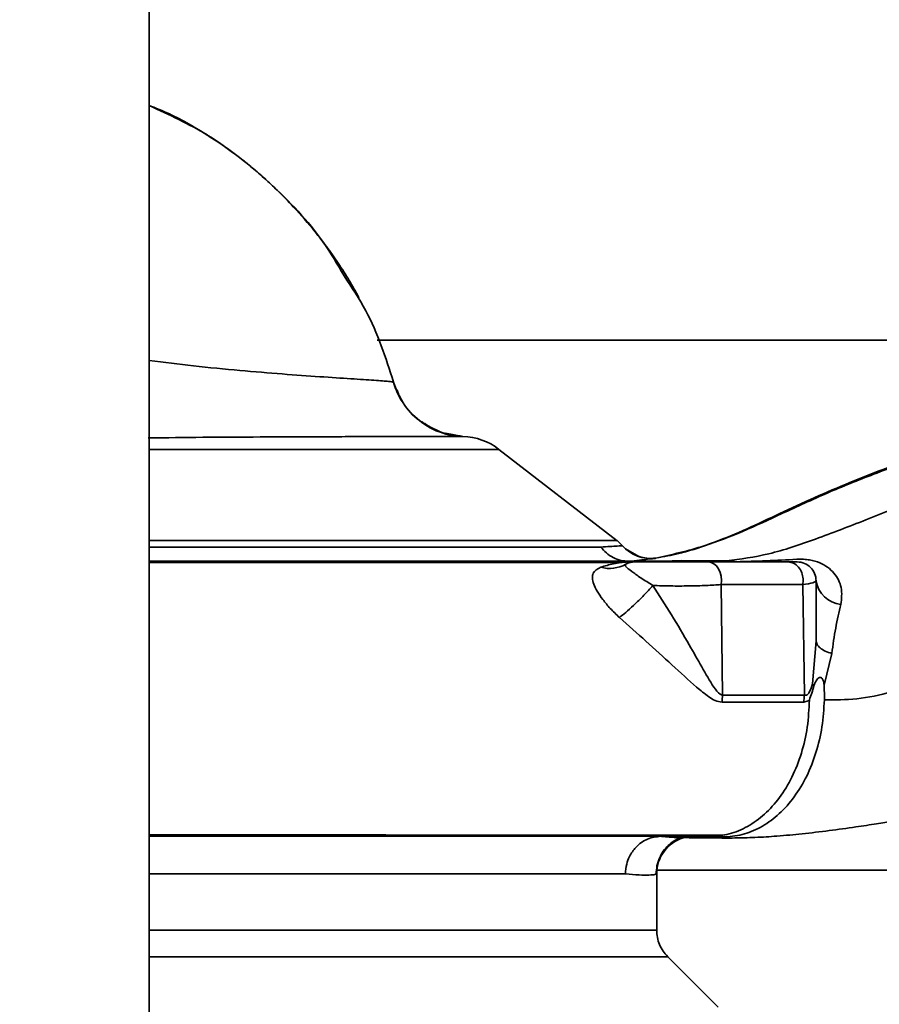
# Paper-space layout 'Blatt1' of a CAD drawing. Units: millimetres. Extents: x 0 to 5940, y 0 to 4200.
# Drawn here: x 1670 to 1739, y 1108 to 1187 of the extents above; entities that cross this region are included whole.
import ezdxf

# ---------------------------------------------------------------- set-up
doc = ezdxf.new("R2010")
doc.units = ezdxf.units.MM
doc.header["$LTSCALE"] = 10
doc.layers.add('1', color=7, linetype='Continuous')
doc.styles.add('SLDTEXTSTYLE0', font='TXT', dxfattribs={"width": 0.605})
doc.dimstyles.new('SLDDIMSTYLE0', dxfattribs={"dimtxt": 35, "dimasz": 25, "dimexe": 0, "dimexo": 0.0625, "dimgap": 8.75, "dimtad": 1, "dimdec": 1, "dimrnd": 1e-09, "dimzin": 4, "dimdsep": 46, "dimtxsty": 'SLDTEXTSTYLE0', "dimsah": 1, "dimcen": 0.09, "dimadec": 0, "dimazin": 1, "dimtfac": 1, "dimtdec": 1, "dimtofl": 0, "dimtmove": 0, "dimatfit": 3, "dimfxl": 1, "dimfrac": 2, "dimtolj": 1, "dimtzin": 12, "dimarcsym": 0})

# ---------------------------------------------------------------- blocks, each defined once
blk = doc.blocks.new('_D_5')
at = {"layer": '1'}
for p, q in [((2023.881, 1324.71), (528.881, 1324.71)), ((538.881, 671.977), (538.881, 1324.71)), ((1649.881, 671.977), (528.881, 671.977))]:
    blk.add_line(p, q, dxfattribs=at)
for points in [[(538.881, 1324.71), (534.881, 1299.71), (542.881, 1299.71)], [(538.881, 671.977), (542.881, 696.977), (534.881, 696.977)]]:
    blk.add_solid(points, dxfattribs=at)
at = {"layer": '1', "insert": (493.764, 919.472), "char_height": 35, "attachment_point": 1, "rotation": 90, "style": 'SLDTEXTSTYLE0'}
blk.add_mtext('ca. 660', dxfattribs=at)

psp = doc.layouts.new('Blatt1')

# ---------------------------------------------------------------- linework, layer by layer
at = {"color": 7, "linetype": 'Continuous', "lineweight": 35}
for p, q in [((1680.531, 904.71), (1680.531, 1264.71)), ((1762.381, 1160.91), (1698.764, 1160.91)), ((1700.076, 1157.538), (1700.075, 1157.537)), ((1702.364, 1154.354), (1702.544, 1154.207)), ((1704.24, 1153.471), (1705.624, 1153.206)), ((1708.512, 1152.166), (1680.531, 1152.166)), ((1717.975, 1144.856), (1708.512, 1152.166)), ((1719.755, 1143.569), (1718.645, 1144.202)), ((1721.028, 1143.448), (1721.062, 1143.472)), ((1721.652, 1143.21), (1723.086, 1143.266)), ((1726.712, 1143.24), (1723.086, 1143.266)), ((1726.712, 1143.24), (1725.439, 1143.21)), ((1726.284, 1141.348), (1726.405, 1132.498)), ((1732.964, 1132.501), (1732.821, 1141.348)), ((1733.881, 1136.858), (1733.591, 1133.416)), ((1734.52, 1133.298), (1735.136, 1135.829)), ((1726.637, 1121.159), (1723.086, 1121.153)), ((1723.216, 1121.113), (1723.095, 1121.114)), ((1726.637, 1121.159), (1725.439, 1121.21)), ((1721.144, 1118.51), (1762.381, 1118.51)), ((1718.628, 1118.21), (1680.531, 1118.21)), ((1721.131, 1118.23), (1721.049, 1118.189)), ((1721.131, 1113.702), (1721.131, 1118.23)), ((1726.061, 1107.53), (1722.007, 1111.583))]:
    psp.add_line(p, q, dxfattribs=at)
at = {"color": 7, "linetype": 'Continuous', "lineweight": 35, "flags": 128}
for points in [[(1726.284, 1141.348), (1726.307, 1141.679), (1726.278, 1142.01), (1726.199, 1142.323), (1726.074, 1142.603), (1725.909, 1142.838), (1725.712, 1143.013), (1725.494, 1143.123), (1725.263, 1143.16)], [(1732.91, 1131.947), (1733.243, 1132.042), (1733.32, 1132.094), (1733.339, 1132.109), (1733.344, 1132.113), (1733.345, 1132.114), (1733.345, 1132.114), (1733.345, 1132.114), (1733.345, 1132.114), (1733.345, 1132.114), (1733.345, 1132.114), (1733.345, 1132.114), (1733.345, 1132.114), (1733.345, 1132.114), (1733.345, 1132.114), (1733.345, 1132.114), (1733.345, 1132.114)]]:
    psp.add_lwpolyline(points, dxfattribs=at)
at = {"color": 7, "linetype": 'Continuous', "lineweight": 35}
for centre, radius, start, end in [((1705.455, 1148.21), 5, 52.31276, 88.0131), ((1716.131, 1142.489), 3, 40.99279, 52.31276), ((1720.66, 1146.425), 3, 220.99353, 277.0443), ((1717.348, 1145.372), 2.733, 255.28694, 298.62), ((1719.381, 1141.66), 1.5, 90, 118.88133), ((1732.381, 1141.66), 1.5, 359.99999, 90), ((1736.108, 1142.007), 2.253, 188.86337, 263.86162), ((1730.476, 1131.878), 4.118, 171.33623, 179.06569), ((1736.478, 1131.877), 3.569, 169.92946, 178.86767), ((1724.131, 1118.229), 2.999, 107.19362, 179.99385)]:
    psp.add_arc(centre, radius, start, end, dxfattribs=at)
for points, knots in [([(1697.3, 1164.319), (1697.3, 1164.319), (1697.301, 1164.319), (1697.299, 1164.321), (1697.295, 1164.328), (1697.287, 1164.344), (1697.271, 1164.373), (1697.198, 1164.506), (1696.954, 1164.948), (1696.435, 1165.839), (1695.655, 1167.067), (1694.741, 1168.364), (1693.569, 1169.876), (1692.263, 1171.381), (1690.89, 1172.788), (1689.789, 1173.82), (1688.783, 1174.692), (1687.24, 1175.932), (1685.01, 1177.46), (1682.586, 1178.853), (1681.002, 1179.484), (1680.531, 1179.671)], [0, 0, 0, 0, 0.0000925, 0.0005322, 0.0010527, 0.0016959, 0.0034292, 0.0058211, 0.0223766, 0.0688439, 0.1394853, 0.210113, 0.2738424, 0.3864024, 0.4672758, 0.5259299, 0.5828477, 0.6390049, 0.7801863, 0.934678, 1, 1, 1, 1]), ([(1680.531, 1179.666), (1682.109, 1178.936), (1685.593, 1177.323), (1690.27, 1173.545), (1693.975, 1169.713), (1695.589, 1166.954), (1696.116, 1166.053)], [0, 0, 0, 0, 0.247517, 0.546545, 0.851916, 1, 1, 1, 1]), ([(1696.116, 1166.053), (1696.726, 1165.136), (1698.47, 1162.516), (1699.443, 1159.5), (1700.075, 1157.539)], [0, 0, 0, 0, 0.349663, 1, 1, 1, 1]), ([(1700.075, 1157.539), (1699.995, 1157.556), (1699.834, 1157.592), (1698.617, 1157.684), (1696.749, 1157.806), (1694.241, 1157.971), (1691.214, 1158.185), (1687.777, 1158.471), (1684.166, 1158.82), (1681.712, 1159.133), (1680.531, 1159.283)], [0, 0, 0, 0, 0.1234921, 0.2472608, 0.3713446, 0.4960161, 0.6217614, 0.749075, 0.8792718, 1, 1, 1, 1]), ([(1703.694, 1153.625), (1703.16, 1153.876), (1702.042, 1154.401), (1700.756, 1155.8), (1700.298, 1156.969), (1700.075, 1157.539)], [0, 0, 0, 0, 0.319706, 0.668364, 1, 1, 1, 1]), ([(1705.624, 1153.206), (1705.015, 1153.283), (1703.765, 1153.439), (1702.091, 1154.4), (1700.752, 1155.792), (1700.297, 1156.966), (1700.075, 1157.539)], [0, 0, 0, 0, 0.243757, 0.5, 0.756242, 1, 1, 1, 1]), ([(1700.075, 1157.536), (1700.215, 1157.083), (1700.38, 1156.548), (1700.716, 1156.111), (1700.767, 1156.045)], [0, 0, 0, 0, 0.848578, 1, 1, 1, 1]), ([(1700.376, 1156.89), (1700.487, 1156.523), (1700.604, 1156.134), (1700.874, 1155.848), (1700.889, 1155.831)], [0, 0, 0, 0, 0.942765, 1, 1, 1, 1]), ([(1721.062, 1143.471), (1722.343, 1143.752), (1724.582, 1144.241), (1728.049, 1145.583), (1731.299, 1147.098), (1734.765, 1148.7), (1738.572, 1150.237), (1742.555, 1151.672), (1746.733, 1152.985), (1751.08, 1154.12), (1755.72, 1155.096), (1758.929, 1155.429), (1760.605, 1155.602)], [0, 0, 0, 0, 0.104941, 0.183392, 0.265343, 0.359316, 0.454655, 0.556932, 0.66053, 0.766945, 0.878287, 1, 1, 1, 1]), ([(1702.544, 1154.207), (1702.578, 1154.178), (1702.991, 1153.834), (1703.509, 1153.658), (1703.984, 1153.497)], [0, 0, 0, 0, 0.083944, 1, 1, 1, 1]), ([(1702.565, 1154.244), (1702.962, 1153.945), (1703.38, 1153.631), (1703.878, 1153.54), (1703.901, 1153.535)], [0, 0, 0, 0, 0.9526318, 1, 1, 1, 1]), ([(1705.624, 1153.206), (1705.565, 1153.206), (1705.451, 1153.205), (1704.797, 1153.202), (1703.895, 1153.2), (1702.903, 1153.197), (1701.953, 1153.195), (1701.118, 1153.193), (1700.268, 1153.191), (1699.421, 1153.189), (1698.589, 1153.187), (1697.376, 1153.184), (1695.745, 1153.18), (1693.67, 1153.174), (1691.575, 1153.166), (1688.682, 1153.153), (1684.938, 1153.134), (1681.905, 1153.096), (1680.448, 1153.078)], [0, 0, 0, 0, 0.082215, 0.159058, 0.230499, 0.29651, 0.337496, 0.376048, 0.412157, 0.445817, 0.477022, 0.505766, 0.576135, 0.640435, 0.698637, 0.760587, 0.884996, 1, 1, 1, 1]), ([(1705.63, 1153.207), (1705.002, 1153.238), (1704.319, 1153.272), (1703.741, 1153.598), (1703.694, 1153.625)], [0, 0, 0, 0, 0.919651, 1, 1, 1, 1]), ([(1705.624, 1153.206), (1705.626, 1153.206), (1705.63, 1153.206), (1705.63, 1153.207), (1705.63, 1153.207)], [0, 0, 0, 0, 0.5599153, 1, 1, 1, 1]), ([(1743.317, 1151.879), (1742.867, 1151.751), (1740.583, 1151.101), (1736.446, 1149.5), (1731.951, 1147.524), (1728.381, 1145.777), (1725.717, 1144.702), (1723.348, 1143.884), (1721.928, 1143.627), (1721.342, 1143.52)], [0, 0, 0, 0, 0.058151, 0.295139, 0.548962, 0.669346, 0.788049, 0.912454, 1, 1, 1, 1]), ([(1742.115, 1148.233), (1740.692, 1147.656), (1737.881, 1146.517), (1733.857, 1144.969), (1730.102, 1143.695), (1727.827, 1143.389), (1726.712, 1143.24)], [0, 0, 0, 0, 0.261224, 0.515945, 0.762597, 1, 1, 1, 1]), ([(1717.965, 1144.864), (1717.875, 1144.864), (1717.695, 1144.864), (1716.252, 1144.864), (1713.989, 1144.864), (1710.883, 1144.864), (1707.039, 1144.864), (1702.552, 1144.864), (1697.544, 1144.864), (1692.143, 1144.864), (1686.509, 1144.864), (1682.576, 1144.864), (1680.611, 1144.864), (1680.531, 1144.864)], [0, 0, 0, 0, 0.099579, 0.199158, 0.298736, 0.398315, 0.497894, 0.597473, 0.697051, 0.79663, 0.896209, 0.995788, 1, 1, 1, 1]), ([(1718.396, 1144.457), (1718.323, 1144.451), (1718.179, 1144.439), (1717.162, 1144.379), (1716.655, 1144.35)], [0, 0, 0, 0, 0.500442, 1, 1, 1, 1]), ([(1716.655, 1144.35), (1716.037, 1144.35), (1714.801, 1144.35), (1712.08, 1144.35), (1708.787, 1144.35), (1704.931, 1144.35), (1700.61, 1144.35), (1695.912, 1144.35), (1690.935, 1144.35), (1685.796, 1144.35), (1682.284, 1144.35), (1680.551, 1144.35), (1680.531, 1144.35)], [0, 0, 0, 0, 0.110975, 0.221953, 0.332929, 0.443905, 0.554875, 0.665837, 0.776818, 0.887772, 0.998752, 1, 1, 1, 1]), ([(1718.893, 1143.21), (1718.681, 1143.224), (1718.252, 1143.253), (1717.64, 1143.489), (1717.085, 1143.848), (1716.797, 1144.184), (1716.655, 1144.35)], [0, 0, 0, 0, 0.246795, 0.5, 0.753206, 1, 1, 1, 1]), ([(1680.531, 1143.21), (1682.209, 1143.21), (1685.834, 1143.21), (1691.478, 1143.21), (1697.333, 1143.21), (1703.039, 1143.21), (1708.466, 1143.21), (1713.505, 1143.21), (1718.078, 1143.21), (1722.182, 1143.21), (1724.352, 1143.21), (1725.439, 1143.21)], [0, 0, 0, 0, 0.09469, 0.204579, 0.315671, 0.4284, 0.540941, 0.65352, 0.767651, 0.88351, 1, 1, 1, 1]), ([(1718.364, 1143.117), (1717.33, 1143.117), (1714.939, 1143.117), (1710.863, 1143.117), (1706.343, 1143.117), (1701.307, 1143.117), (1695.952, 1143.117), (1690.992, 1143.117), (1687.214, 1143.117), (1684.365, 1143.117), (1682.172, 1143.118), (1680.912, 1143.116), (1680.531, 1143.115)], [0, 0, 0, 0, 0.102409, 0.237005, 0.361698, 0.477458, 0.632825, 0.764971, 0.8408, 0.90731, 0.971973, 1, 1, 1, 1]), ([(1719.195, 1143.171), (1719.014, 1143.166), (1718.653, 1143.155), (1718.218, 1143.102), (1717.512, 1143.005), (1716.988, 1142.837), (1716.653, 1142.729)], [0, 0, 0, 0, 0.161514, 0.320548, 0.565876, 1, 1, 1, 1]), ([(1720.828, 1141.272), (1720.491, 1141.48), (1719.794, 1141.91), (1719.059, 1142.46), (1718.576, 1142.817), (1718.629, 1142.919), (1718.657, 1142.973)], [0, 0, 0, 0, 0.2158772, 0.4461449, 0.704524, 1, 1, 1, 1]), ([(1718.914, 1143.21), (1719.484, 1143.271), (1720.619, 1143.392), (1720.892, 1143.429), (1721.028, 1143.448)], [0, 0, 0, 0, 0.50184, 1, 1, 1, 1]), ([(1726.106, 1143.171), (1725.098, 1143.171), (1723.081, 1143.171), (1720.491, 1143.171), (1719.195, 1143.171)], [0, 0, 0, 0, 0.49997, 1, 1, 1, 1]), ([(1725.263, 1143.16), (1724.996, 1143.16), (1724.461, 1143.16), (1723.46, 1143.16), (1722.419, 1143.16), (1721.418, 1143.16), (1720.55, 1143.16), (1719.892, 1143.16), (1719.463, 1143.16), (1719.409, 1143.16), (1719.381, 1143.16)], [0, 0, 0, 0, 0.125004, 0.249982, 0.374961, 0.499922, 0.624908, 0.749924, 0.874934, 1, 1, 1, 1]), ([(1719.754, 1143.587), (1719.944, 1143.532), (1720.372, 1143.408), (1720.816, 1143.449), (1721.062, 1143.471)], [0, 0, 0, 0, 0.445519, 1, 1, 1, 1]), ([(1725.263, 1143.16), (1726.536, 1143.16), (1728.808, 1143.16), (1730.774, 1143.16), (1731.639, 1143.16)], [0, 0, 0, 0, 0.560084, 1, 1, 1, 1]), ([(1726.106, 1143.171), (1725.992, 1143.183), (1725.769, 1143.206), (1725.548, 1143.208), (1725.439, 1143.21)], [0, 0, 0, 0, 0.50933, 1, 1, 1, 1]), ([(1726.712, 1143.24), (1726.847, 1143.238), (1727.113, 1143.236), (1727.378, 1143.199), (1727.509, 1143.181)], [0, 0, 0, 0, 0.509355, 1, 1, 1, 1]), ([(1727.509, 1143.181), (1728.301, 1143.2), (1729.867, 1143.239), (1731.524, 1143.327), (1732.343, 1143.371)], [0, 0, 0, 0, 0.505807, 1, 1, 1, 1]), ([(1732.821, 1141.348), (1732.836, 1141.502), (1732.867, 1141.825), (1732.75, 1142.319), (1732.492, 1142.772), (1732.099, 1143.098), (1731.787, 1143.14), (1731.639, 1143.16)], [0, 0, 0, 0, 0.173943, 0.365267, 0.564629, 0.793284, 1, 1, 1, 1]), ([(1731.639, 1143.16), (1731.876, 1143.16), (1732.3, 1143.16), (1732.356, 1143.16), (1732.381, 1143.16)], [0, 0, 0, 0, 0.559286, 1, 1, 1, 1]), ([(1732.343, 1143.371), (1732.523, 1143.376), (1732.869, 1143.384), (1733.511, 1143.31), (1734.189, 1143.113), (1734.832, 1142.745), (1735.495, 1142.124), (1736.021, 1141.102), (1735.919, 1140.22), (1735.867, 1139.766)], [0, 0, 0, 0, 0.072347, 0.139369, 0.263095, 0.382704, 0.501983, 0.743632, 1, 1, 1, 1]), ([(1716.653, 1142.729), (1716.397, 1142.601), (1716.018, 1142.411), (1715.973, 1141.889), (1716.062, 1141.412), (1716.349, 1140.826), (1716.8, 1140.158), (1717.402, 1139.426), (1717.898, 1138.956), (1718.15, 1138.719)], [0, 0, 0, 0, 0.267848, 0.396661, 0.517553, 0.63776, 0.75624, 0.876662, 1, 1, 1, 1]), ([(1726.284, 1141.348), (1725.902, 1141.322), (1725.136, 1141.271), (1723.712, 1141.234), (1722.219, 1141.23), (1721.292, 1141.258), (1720.828, 1141.272)], [0, 0, 0, 0, 0.248964, 0.499111, 0.74978, 1, 1, 1, 1]), ([(1732.821, 1141.348), (1731.81, 1141.348), (1729.787, 1141.348), (1727.452, 1141.348), (1726.284, 1141.348)], [0, 0, 0, 0, 0.50002, 1, 1, 1, 1]), ([(1733.881, 1141.66), (1733.835, 1141.603), (1733.741, 1141.49), (1733.128, 1141.395), (1732.821, 1141.348)], [0, 0, 0, 0, 0.4986632, 1, 1, 1, 1]), ([(1733.881, 1136.858), (1733.881, 1137.753), (1733.881, 1139.351), (1733.881, 1140.954), (1733.881, 1141.66)], [0, 0, 0, 0, 0.559999, 1, 1, 1, 1]), ([(1720.828, 1141.272), (1720.596, 1141.016), (1720.117, 1140.489), (1719.333, 1139.725), (1718.649, 1139.11), (1718.313, 1138.847), (1718.15, 1138.719)], [0, 0, 0, 0, 0.272791, 0.561786, 0.787215, 1, 1, 1, 1]), ([(1726.405, 1132.498), (1726.343, 1132.52), (1726.068, 1132.618), (1725.507, 1133.411), (1724.741, 1134.75), (1723.641, 1136.704), (1722.357, 1138.89), (1721.332, 1140.487), (1720.829, 1141.271)], [0, 0, 0, 0, 0.025251, 0.111495, 0.301749, 0.495989, 0.752427, 1, 1, 1, 1]), ([(1735.867, 1139.766), (1735.722, 1139.152), (1735.438, 1137.952), (1735.235, 1136.525), (1735.136, 1135.829)], [0, 0, 0, 0, 0.512148, 1, 1, 1, 1]), ([(1718.15, 1138.719), (1718.864, 1138.079), (1720.309, 1136.785), (1722.387, 1134.897), (1724.018, 1133.39), (1725.133, 1132.472), (1725.807, 1132.037), (1726.173, 1131.976), (1726.359, 1131.945)], [0, 0, 0, 0, 0.240597, 0.487023, 0.738316, 0.86686, 0.932724, 1, 1, 1, 1]), ([(1735.136, 1135.829), (1734.954, 1135.892), (1734.587, 1136.019), (1734.191, 1136.274), (1733.929, 1136.559), (1733.897, 1136.759), (1733.881, 1136.858)], [0, 0, 0, 0, 0.2464439, 0.5000008, 0.7535573, 1, 1, 1, 1]), ([(1734.547, 1132.131), (1735.399, 1132.129), (1737.116, 1132.124), (1739.938, 1132.708), (1742.858, 1133.673), (1744.862, 1134.497), (1745.865, 1134.91)], [0, 0, 0, 0, 0.24687, 0.49722, 0.748055, 1, 1, 1, 1]), ([(1733.707, 1133.25), (1733.761, 1133.387), (1733.845, 1133.598), (1733.983, 1133.802), (1734.089, 1133.895), (1734.184, 1133.925), (1734.264, 1133.916), (1734.34, 1133.87), (1734.424, 1133.75), (1734.508, 1133.555), (1734.516, 1133.383), (1734.52, 1133.298)], [0, 0, 0, 0, 0.249812, 0.387009, 0.499978, 0.573234, 0.636516, 0.693624, 0.750059, 0.876903, 1, 1, 1, 1]), ([(1732.964, 1132.501), (1732.997, 1132.494), (1733.062, 1132.482), (1733.161, 1132.523), (1733.253, 1132.607), (1733.428, 1132.864), (1733.518, 1133.168), (1733.591, 1133.416)], [0, 0, 0, 0, 0.120308, 0.23644, 0.353102, 0.473622, 1, 1, 1, 1]), ([(1733.345, 1132.114), (1733.413, 1132.3), (1733.547, 1132.671), (1733.653, 1133.057), (1733.706, 1133.25)], [0, 0, 0, 0, 0.500075, 1, 1, 1, 1]), ([(1733.706, 1133.25), (1733.683, 1133.278), (1733.639, 1133.333), (1733.607, 1133.389), (1733.591, 1133.416)], [0, 0, 0, 0, 0.5086644, 1, 1, 1, 1]), ([(1734.518, 1133.298), (1734.529, 1133.103), (1734.551, 1132.715), (1734.548, 1132.325), (1734.547, 1132.131)], [0, 0, 0, 0, 0.500716, 1, 1, 1, 1]), ([(1733.344, 1132.114), (1733.31, 1131.389), (1733.243, 1129.93), (1732.749, 1127.836), (1732, 1125.915), (1730.989, 1124.268), (1729.783, 1122.924), (1728.416, 1121.942), (1726.949, 1121.322), (1725.939, 1121.247), (1725.439, 1121.21)], [0, 0, 0, 0, 0.124559, 0.250592, 0.376468, 0.501112, 0.625711, 0.750987, 0.876789, 1, 1, 1, 1]), ([(1726.359, 1131.945), (1727.683, 1131.945), (1730.048, 1131.947), (1732.036, 1131.947), (1732.91, 1131.947)], [0, 0, 0, 0, 0.56023, 1, 1, 1, 1]), ([(1732.964, 1132.501), (1731.841, 1132.5), (1729.834, 1132.5), (1727.453, 1132.499), (1726.405, 1132.498)], [0, 0, 0, 0, 0.559738, 1, 1, 1, 1]), ([(1734.547, 1132.131), (1734.503, 1131.404), (1734.416, 1129.956), (1733.916, 1127.887), (1733.169, 1125.988), (1732.17, 1124.326), (1730.967, 1122.969), (1729.61, 1121.972), (1728.153, 1121.319), (1727.143, 1121.212), (1726.637, 1121.159)], [0, 0, 0, 0, 0.125401, 0.249624, 0.373964, 0.499522, 0.625389, 0.75017, 0.874901, 1, 1, 1, 1]), ([(1723.216, 1121.108), (1723.388, 1121.106), (1724.177, 1121.097), (1725.515, 1121.082), (1727.053, 1121.068), (1728.185, 1121.089), (1729.362, 1121.13), (1730.94, 1121.231), (1732.841, 1121.414), (1734.898, 1121.655), (1736.971, 1121.943), (1738.706, 1122.204), (1740.124, 1122.454), (1741.48, 1122.682), (1742.582, 1122.854), (1743.285, 1122.928), (1743.45, 1122.946)], [0, 0, 0, 0, 0.024882, 0.113839, 0.175888, 0.20405, 0.233926, 0.304629, 0.395101, 0.49587, 0.594276, 0.675844, 0.748644, 0.841887, 0.962831, 1, 1, 1, 1]), ([(1680.531, 1121.342), (1681.478, 1121.341), (1684.206, 1121.336), (1688.821, 1121.329), (1694.334, 1121.321), (1699.873, 1121.315), (1705.33, 1121.311), (1710.58, 1121.307), (1715.093, 1121.304), (1718.924, 1121.302), (1722.117, 1121.301), (1724.657, 1121.3), (1725.935, 1121.3), (1726.416, 1121.3)], [0, 0, 0, 0, 0.052416, 0.151124, 0.252309, 0.356926, 0.46415, 0.572827, 0.683763, 0.769346, 0.856941, 0.946189, 1, 1, 1, 1]), ([(1725.439, 1121.21), (1724.253, 1121.21), (1721.887, 1121.21), (1717.35, 1121.21), (1712.276, 1121.21), (1706.668, 1121.21), (1700.643, 1121.21), (1693.998, 1121.21), (1687.207, 1121.21), (1682.622, 1121.21), (1680.531, 1121.21)], [0, 0, 0, 0, 0.1263698, 0.2519304, 0.3753794, 0.4973373, 0.6196464, 0.7414743, 0.8821648, 1, 1, 1, 1]), ([(1718.628, 1118.21), (1718.649, 1118.47), (1718.687, 1118.949), (1718.968, 1119.683), (1719.377, 1120.279), (1719.895, 1120.725), (1720.549, 1121.105), (1721.094, 1121.168), (1721.453, 1121.21)], [0, 0, 0, 0, 0.1661085, 0.304811, 0.4991968, 0.6288735, 0.7557508, 1, 1, 1, 1]), ([(1721.091, 1118.187), (1721.103, 1118.412), (1721.13, 1118.889), (1721.351, 1119.522), (1721.671, 1120.076), (1722.227, 1120.696), (1722.935, 1121.085), (1723.047, 1121.099), (1723.111, 1121.108)], [0, 0, 0, 0, 0.078124, 0.16581, 0.265129, 0.377949, 0.650895, 1, 1, 1, 1]), ([(1723.095, 1121.114), (1722.96, 1121.113), (1722.577, 1121.109), (1721.936, 1121.168), (1721.522, 1121.207)], [0, 0, 0, 0, 0.353645, 1, 1, 1, 1]), ([(1721.049, 1118.189), (1721.031, 1118.176), (1720.975, 1118.135), (1720.538, 1118.108), (1719.783, 1118.098), (1719.013, 1118.172), (1718.628, 1118.21)], [0, 0, 0, 0, 0.1375529, 0.4250369, 0.7125126, 1, 1, 1, 1]), ([(1680.531, 1113.702), (1681.314, 1113.702), (1683.761, 1113.702), (1687.89, 1113.702), (1692.809, 1113.702), (1697.561, 1113.702), (1702.061, 1113.702), (1706.233, 1113.702), (1710.005, 1113.702), (1713.314, 1113.702), (1716.101, 1113.702), (1718.323, 1113.702), (1719.926, 1113.702), (1720.942, 1113.702), (1721.068, 1113.702), (1721.131, 1113.702)], [0, 0, 0, 0, 0.037744, 0.117932, 0.19812, 0.278308, 0.358496, 0.438684, 0.518872, 0.59906, 0.679248, 0.759436, 0.839624, 0.919812, 1, 1, 1, 1]), ([(1722.01, 1111.581), (1721.88, 1111.726), (1721.618, 1112.019), (1721.344, 1112.548), (1721.164, 1113.115), (1721.142, 1113.508), (1721.131, 1113.702)], [0, 0, 0, 0, 0.247575, 0.5, 0.752425, 1, 1, 1, 1]), ([(1680.531, 1111.581), (1681.314, 1111.581), (1683.799, 1111.581), (1688.005, 1111.581), (1693.037, 1111.581), (1697.898, 1111.581), (1702.502, 1111.581), (1706.769, 1111.581), (1710.629, 1111.581), (1714.013, 1111.581), (1716.864, 1111.581), (1719.137, 1111.581), (1720.777, 1111.581), (1721.816, 1111.581), (1721.945, 1111.581), (1722.01, 1111.581)], [0, 0, 0, 0, 0.036928, 0.117184, 0.19744, 0.277696, 0.357952, 0.438208, 0.518464, 0.59872, 0.678976, 0.759232, 0.839488, 0.919744, 1, 1, 1, 1])]:
    psp.add_open_spline(points, degree=3, knots=knots, dxfattribs=at)

# ---------------------------------------------------------------- dimensions: what is measured, and where the dimension line sits
at = {"layer": '1'}
dim = psp.add_linear_dim(base=(538.881, 1324.71), p1=(1659.881, 671.977), p2=(2033.881, 1324.71), angle=90, dimstyle='SLDDIMSTYLE0', dxfattribs=at)
dim.commit()
dim.dimension.update_dxf_attribs({"geometry": '_D_5', "text_midpoint": (538.881, 998.343), "dimtype": 160})

doc.saveas('drawing.dxf')
